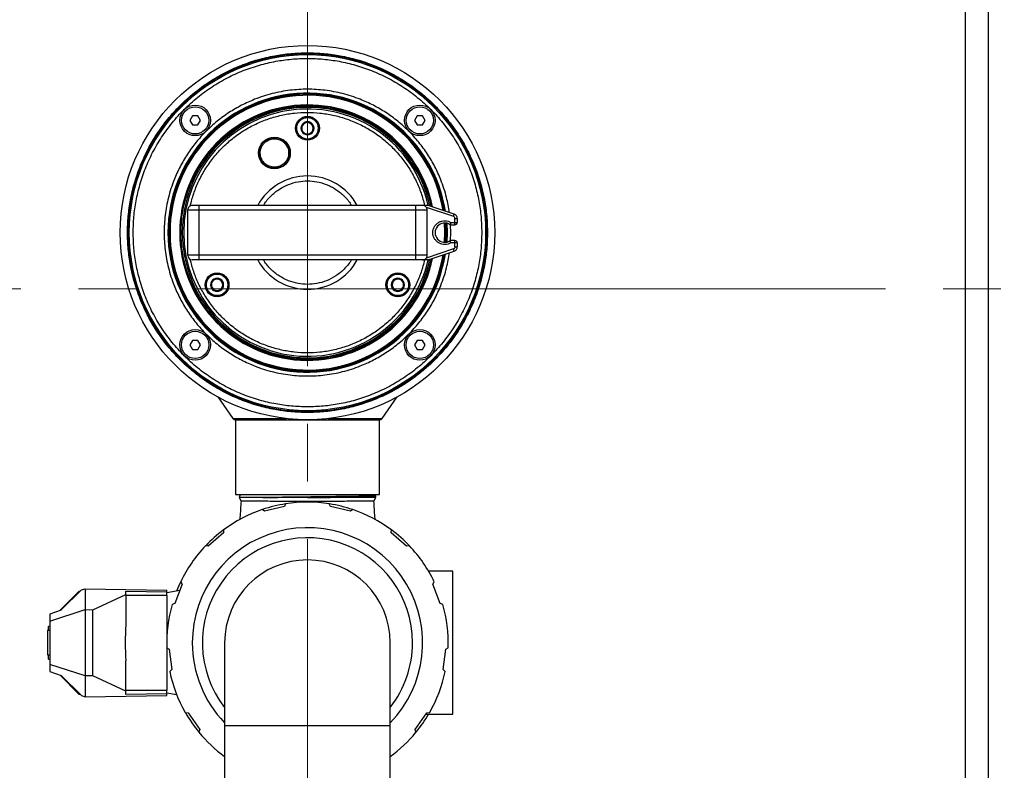
# Model space of a CAD drawing. Units: millimetres. Extents: x 80 to 8320, y 80 to 5860.
# Drawn here: x 1798 to 2232, y 4333 to 4664 of the extents above; entities that cross this region are included whole.
import ezdxf

# ---------------------------------------------------------------- set-up
doc = ezdxf.new("R2010")
doc.units = ezdxf.units.MM
doc.header["$LTSCALE"] = 20
doc.linetypes.add('SLD-Center', pattern=[19.05, 15.24, -1.27, 1.27, -1.27])
doc.linetypes.add('SLD-Solid', pattern=[0])
doc.layers.add('FORMAT', color=7, linetype='SLD-Solid')
doc.styles.add('SLDTEXTSTYLE0', font='GOTHIC.TTF', dxfattribs={"width": 0.913})
doc.dimstyles.new('SLDDIMSTYLE0', dxfattribs={"dimtxt": 70, "dimasz": 66.04, "dimexe": 0, "dimexo": 0.0625, "dimgap": 17.5, "dimtad": 1, "dimdec": 0, "dimrnd": 1e-09, "dimzin": 12, "dimdsep": 46, "dimtxsty": 'SLDTEXTSTYLE0', "dimsah": 1, "dimcen": 0.09, "dimadec": 0, "dimazin": 3, "dimtfac": 1, "dimtdec": 0, "dimtofl": 0, "dimtmove": 0, "dimatfit": 3, "dimfxl": 1, "dimfrac": 2, "dimtolj": 1, "dimtzin": 12, "dimarcsym": 0})

# ---------------------------------------------------------------- blocks, each defined once
blk = doc.blocks.new('_D_8')
at = {"layer": 'FORMAT'}
for p, q in [((2340.7, 4544.83), (2505.17, 4544.83)), ((2485.17, 4544.83), (2485.17, 4052.83)), ((1977.78, 4052.83), (2505.17, 4052.83))]:
    blk.add_line(p, q, dxfattribs=at)
for points in [[(2485.17, 4544.83), (2475.01, 4478.79), (2495.33, 4478.79)], [(2485.17, 4052.83), (2495.33, 4118.87), (2475.01, 4118.87)]]:
    blk.add_solid(points, dxfattribs=at)
at = {"layer": 'FORMAT', "insert": (2395.76, 4238.94), "char_height": 70, "attachment_point": 1, "rotation": 90, "style": 'SLDTEXTSTYLE0'}
blk.add_mtext('492', dxfattribs=at)

msp = doc.modelspace()

# ---------------------------------------------------------------- linework, layer by layer
at = {"color": 7, "linetype": 'SLD-Solid', "lineweight": 25}
for p, q in [((2225.17, 4844.83), (2225.17, 4244.83)), ((2215.17, 4254.83), (2215.17, 4834.83)), ((1874.52, 4621.13), (1873.36, 4619.13)), ((1876.83, 4621.13), (1874.52, 4621.13)), ((1877.98, 4619.13), (1876.83, 4621.13)), ((1973.51, 4621.13), (1972.36, 4619.13)), ((1975.82, 4621.13), (1973.51, 4621.13)), ((1976.98, 4619.13), (1975.82, 4621.13)), ((1873.36, 4619.13), (1874.52, 4617.13)), ((1874.52, 4617.13), (1876.83, 4617.13)), ((1876.83, 4617.13), (1877.98, 4619.13)), ((1972.36, 4619.13), (1973.51, 4617.13)), ((1973.51, 4617.13), (1975.82, 4617.13)), ((1975.82, 4617.13), (1976.98, 4619.13)), ((1872.42, 4579.63), (1877.42, 4579.63)), ((1872.42, 4559.63), (1872.42, 4579.63)), ((1877.42, 4579.63), (1877.42, 4581.63)), ((1972.92, 4581.63), (1877.42, 4581.63)), ((1877.42, 4579.63), (1972.92, 4579.63)), ((1877.42, 4559.63), (1877.42, 4579.63)), ((1972.92, 4579.63), (1972.92, 4581.63)), ((1972.92, 4579.63), (1977.92, 4579.63)), ((1972.92, 4559.63), (1972.92, 4579.63)), ((1978.32, 4581.63), (1975.92, 4581.63)), ((1977.51, 4580.85), (1989.49, 4576.84)), ((1977.92, 4559.63), (1977.92, 4579.63)), ((1989.8, 4577.79), (1978.32, 4581.63)), ((1989.49, 4576.84), (1989.8, 4577.79)), ((1986.27, 4573.84), (1986.42, 4569.63)), ((1986.53, 4573.8), (1986.67, 4569.63)), ((1988.08, 4573.13), (1990.17, 4573.13)), ((1988.37, 4569.63), (1988.16, 4573.13)), ((1988.37, 4574.13), (1990.17, 4574.13)), ((1990.17, 4574.13), (1990.17, 4575.89)), ((1990.17, 4575.89), (1991.17, 4575.89)), ((1990.17, 4573.13), (1990.17, 4574.13)), ((1990.17, 4574.13), (1991.17, 4574.13)), ((1991.17, 4575.89), (1991.17, 4574.13)), ((1981.46, 4570.22), (1981.46, 4569.05)), ((1986.42, 4569.63), (1986.27, 4565.43)), ((1986.67, 4569.63), (1986.53, 4565.47)), ((1988.16, 4566.13), (1988.37, 4569.63)), ((1990.17, 4566.13), (1988.08, 4566.13)), ((1990.17, 4565.13), (1988.37, 4565.13)), ((1990.17, 4565.13), (1990.17, 4566.13)), ((1991.17, 4565.13), (1990.17, 4565.13)), ((1990.17, 4563.37), (1990.17, 4565.13)), ((1991.17, 4565.13), (1991.17, 4563.37)), ((1989.49, 4562.43), (1977.51, 4558.42)), ((1978.32, 4557.63), (1989.8, 4561.48)), ((1989.8, 4561.48), (1989.49, 4562.43)), ((1990.17, 4563.37), (1991.17, 4563.37)), ((1877.42, 4559.63), (1872.42, 4559.63)), ((1877.42, 4557.63), (1877.42, 4559.63)), ((1972.92, 4559.63), (1877.42, 4559.63)), ((1972.92, 4557.63), (1877.42, 4557.63)), ((1977.92, 4559.63), (1972.92, 4559.63)), ((1972.92, 4557.63), (1972.92, 4559.63)), ((1978.32, 4557.63), (1975.92, 4557.63)), ((1874.52, 4522.14), (1873.36, 4520.14)), ((1876.83, 4522.14), (1874.52, 4522.14)), ((1877.98, 4520.14), (1876.83, 4522.14)), ((1973.51, 4522.14), (1972.36, 4520.14)), ((1975.82, 4522.14), (1973.51, 4522.14)), ((1976.98, 4520.14), (1975.82, 4522.14)), ((1873.36, 4520.14), (1874.52, 4518.14)), ((1874.52, 4518.14), (1876.83, 4518.14)), ((1876.83, 4518.14), (1877.98, 4520.14)), ((1972.36, 4520.14), (1973.51, 4518.14)), ((1973.51, 4518.14), (1975.82, 4518.14)), ((1975.82, 4518.14), (1976.98, 4520.14)), ((1885.63, 4497.18), (1892.31, 4487.65)), ((1958.03, 4487.65), (1964.71, 4497.18)), ((1892.31, 4487.65), (1915.99, 4487.65)), ((1893.42, 4487.13), (1893.42, 4454.13)), ((1934.34, 4487.65), (1958.03, 4487.65)), ((1956.92, 4454.13), (1956.92, 4487.13)), ((1893.42, 4454.13), (1925.17, 4454.13)), ((1895.48, 4454.13), (1895.01, 4452.83)), ((1895.01, 4452.83), (1895.93, 4451.24)), ((1905.53, 4452.83), (1895.01, 4452.83)), ((1925.17, 4452.83), (1905.53, 4452.83)), ((1925.17, 4454.13), (1956.92, 4454.13)), ((1955.33, 4452.83), (1925.17, 4452.83)), ((1954.43, 4451.26), (1955.33, 4452.83)), ((1954.95, 4453.88), (1954.86, 4454.13)), ((1955.24, 4453.7), (1954.88, 4453.9)), ((1955.11, 4453.3), (1955.31, 4453.4)), ((1955.17, 4453.7), (1955.15, 4453.71)), ((1955.33, 4452.83), (1955.15, 4453.32)), ((1955.29, 4453.39), (1955.25, 4453.4)), ((1955.29, 4453.39), (1955.26, 4453.4)), ((1955.32, 4453.4), (1955.31, 4453.67)), ((1906.25, 4446.79), (1905.23, 4447.54)), ((1914.99, 4448.94), (1906.25, 4446.79)), ((1915.55, 4450.08), (1914.99, 4448.94)), ((1935.35, 4448.94), (1934.79, 4450.08)), ((1944.09, 4446.79), (1935.35, 4448.94)), ((1945.11, 4447.54), (1944.09, 4446.79)), ((1888.19, 4438.6), (1888.22, 4437.33)), ((1962.12, 4437.33), (1962.15, 4438.6)), ((1888.22, 4437.33), (1881.48, 4431.36)), ((1968.86, 4431.36), (1962.12, 4437.33)), ((1881.48, 4431.36), (1880.23, 4431.55)), ((1970.11, 4431.55), (1968.86, 4431.36)), ((1989.17, 4420.33), (1978.57, 4420.33)), ((1989.17, 4357.33), (1989.17, 4420.33)), ((1825.67, 4412.13), (1827.17, 4412.68)), ((1827.17, 4412.68), (1827.17, 4403.43)), ((1827.17, 4412.68), (1863.17, 4412.05)), ((1869.92, 4414.6), (1866.72, 4406.19)), ((1869.3, 4415.71), (1869.92, 4414.6)), ((1980.42, 4414.6), (1981.04, 4415.71)), ((1983.61, 4406.19), (1980.42, 4414.6)), ((1824.52, 4411.64), (1816, 4403.02)), ((1825.67, 4412.13), (1816.78, 4403.47)), ((1824.52, 4411.64), (1825.08, 4411.64)), ((1825.21, 4411.68), (1825.08, 4411.64)), ((1830.6, 4403.38), (1845.17, 4410.17)), ((1845.17, 4411.62), (1863.17, 4411.3)), ((1845.17, 4410.17), (1845.17, 4411.62)), ((1845.17, 4410.17), (1845.17, 4396.74)), ((1863.17, 4409.69), (1845.17, 4409.69)), ((1863.17, 4411.3), (1863.17, 4412.05)), ((1868.87, 4411.84), (1863.17, 4410.83)), ((1863.17, 4409.69), (1863.17, 4411.3)), ((1863.17, 4409.69), (1863.17, 4367.98)), ((1866.72, 4406.19), (1865.53, 4405.77)), ((1984.81, 4405.77), (1983.61, 4406.19)), ((1811.67, 4398.36), (1827.17, 4403.43)), ((1816.64, 4403.26), (1811.67, 4401.44)), ((1811.67, 4401.44), (1811.67, 4398.36)), ((1816.78, 4403.47), (1816.64, 4403.43)), ((1816.64, 4403.26), (1816.64, 4403.43)), ((1827.17, 4403.43), (1830.6, 4403.38)), ((1827.17, 4403.43), (1827.17, 4374.23)), ((1830.6, 4374.29), (1830.6, 4403.38)), ((1811.09, 4394.21), (1811.09, 4396.08)), ((1811.67, 4396.08), (1811.09, 4396.08)), ((1811.67, 4398.36), (1811.67, 4379.3)), ((1810.67, 4394.21), (1810.67, 4383.46)), ((1811.67, 4394.21), (1810.67, 4394.21)), ((1863.21, 4386.66), (1864.27, 4385.97)), ((1888.67, 4388.83), (1888.67, 4352.33)), ((1961.67, 4352.33), (1961.67, 4388.83)), ((1986.07, 4385.97), (1987.13, 4386.66)), ((1810.67, 4383.46), (1811.67, 4383.46)), ((1811.09, 4381.58), (1811.09, 4383.46)), ((1864.27, 4385.97), (1865.35, 4377.04)), ((1984.98, 4377.04), (1986.07, 4385.97)), ((1811.09, 4381.58), (1811.67, 4381.58)), ((1827.17, 4374.23), (1811.67, 4379.3)), ((1811.67, 4379.3), (1811.67, 4376.23)), ((1845.17, 4367.5), (1845.17, 4380.93)), ((1811.67, 4376.23), (1816.64, 4374.41)), ((1816, 4374.65), (1824.52, 4366.03)), ((1816.64, 4374.24), (1816.64, 4374.41)), ((1816.64, 4374.24), (1816.78, 4374.19)), ((1816.78, 4374.19), (1825.67, 4365.53)), ((1830.6, 4374.29), (1827.17, 4374.23)), ((1827.17, 4374.23), (1827.17, 4364.98)), ((1845.17, 4367.5), (1830.6, 4374.29)), ((1865.35, 4377.04), (1864.49, 4376.11)), ((1985.85, 4376.11), (1984.98, 4377.04)), ((1825.08, 4366.03), (1824.52, 4366.03)), ((1825.21, 4365.98), (1825.08, 4366.03)), ((1825.67, 4365.53), (1827.17, 4364.98)), ((1827.17, 4364.98), (1863.17, 4365.62)), ((1845.17, 4367.98), (1863.17, 4367.98)), ((1845.17, 4366.05), (1845.17, 4367.5)), ((1863.17, 4366.37), (1845.17, 4366.05)), ((1863.17, 4366.37), (1863.17, 4367.98)), ((1863.17, 4366.83), (1867.5, 4366.07)), ((1863.17, 4365.62), (1863.17, 4366.37)), ((1871.31, 4358.12), (1872.58, 4358)), ((1872.58, 4358), (1877.69, 4350.59)), ((1972.65, 4350.59), (1977.76, 4358)), ((1977.3, 4357.33), (1989.17, 4357.33)), ((1977.76, 4358), (1979.03, 4358.12)), ((1888.67, 4352.33), (1888.67, 4316.83)), ((1888.67, 4352.33), (1961.67, 4352.33)), ((1961.67, 4316.83), (1961.67, 4352.33)), ((1877.69, 4350.59), (1877.35, 4349.37)), ((1972.99, 4349.37), (1972.65, 4350.59))]:
    msp.add_line(p, q, dxfattribs=at)
at = {"color": 7, "linetype": 'SLD-Solid', "lineweight": 25, "flags": 128}
for points in [[(1985.58, 4565.39), (1985.73, 4569.63), (1985.58, 4573.88)], [(1986.02, 4565.4), (1986.17, 4569.63), (1986.02, 4573.87)]]:
    msp.add_lwpolyline(points, dxfattribs=at)
at = {"color": 7, "linetype": 'SLD-Solid', "lineweight": 25}
for centre, radius in [((1925.17, 4569.63), 82.5), ((1925.17, 4569.63), 79.25), ((1925.17, 4569.63), 78.5), ((1875.67, 4619.13), 6.75), ((1875.67, 4619.13), 6), ((1974.67, 4619.13), 6.75), ((1974.67, 4619.13), 6), ((1925.17, 4615.63), 5.25), ((1925.17, 4615.63), 5), ((1910.63, 4604.74), 6.99), ((1910.63, 4604.74), 6.75), ((1885.33, 4546.63), 5.25), ((1885.33, 4546.63), 5), ((1965.01, 4546.63), 5.25), ((1965.01, 4546.63), 5), ((1875.67, 4520.14), 6.75), ((1875.67, 4520.14), 6), ((1974.67, 4520.14), 6.75), ((1974.67, 4520.14), 6)]:
    msp.add_circle(centre, radius, dxfattribs=at)
for centre, radius, start, end in [((1925.17, 4569.63), 61.5, 8.8391, 351.1609), ((1925.17, 4569.63), 61.25, 8.96, 351.04), ((1925.17, 4569.63), 61, 9.0821, 180), ((1925.17, 4569.63), 60.56, 9.2995, 180), ((1925.17, 4569.63), 56.29, 11.615, 180), ((1925.17, 4569.63), 56, 11.7889, 180), ((1925.17, 4569.63), 55.2, 12.2752, 180), ((1925.17, 4569.63), 54.5, 12.7144, 347.2856), ((1925.17, 4615.63), 2.89, 120, 180), ((1925.17, 4615.63), 2.5, 150, 210), ((1925.17, 4615.63), 2.5, 90, 150), ((1925.17, 4615.63), 2.89, 60, 120), ((1925.17, 4615.63), 2.5, 30, 90), ((1925.17, 4615.63), 2.89, 0, 60), ((1925.17, 4615.63), 2.5, 330, 30), ((1925.17, 4615.63), 2.89, 180, 240), ((1925.17, 4615.63), 2.5, 210, 270), ((1925.17, 4615.63), 2.89, 240, 300), ((1925.17, 4615.63), 2.5, 270, 330), ((1925.17, 4615.63), 2.89, 300, 0), ((1925.17, 4569.63), 25, 28.6854, 151.3146), ((1874.42, 4579.63), 2, 89.9996, 180), ((1975.92, 4579.63), 2, 0, 90.0004), ((1989.17, 4575.89), 2, 0, 71.5), ((1985.67, 4569.63), 4.25, 55.4397, 304.5603), ((1990.17, 4574.13), 1, 270, 315), ((1990.17, 4574.13), 1, 315, 360), ((1925.17, 4569.63), 61, 180, 350.9179), ((1925.17, 4569.63), 60.56, 180, 350.7005), ((1925.17, 4569.63), 56.29, 180, 348.385), ((1925.17, 4569.63), 56, 180, 348.2111), ((1925.17, 4569.63), 55.2, 180, 347.7248), ((1990.17, 4565.13), 1, 45, 90), ((1990.17, 4565.13), 1, 0, 45), ((1989.17, 4563.37), 2, 288.5, 0), ((1874.42, 4559.63), 2, 180, 270), ((1925.17, 4569.63), 25, 208.6854, 331.3146), ((1975.92, 4559.63), 2, 269.9996, 0), ((1885.33, 4546.63), 2.89, 120, 180), ((1885.33, 4546.63), 2.5, 150, 210), ((1885.33, 4546.63), 2.5, 90, 150), ((1885.33, 4546.63), 2.89, 60, 120), ((1885.33, 4546.63), 2.5, 30, 90), ((1885.33, 4546.63), 2.89, 0, 60), ((1885.33, 4546.63), 2.5, 330, 30), ((1965.01, 4546.63), 2.89, 120, 180), ((1965.01, 4546.63), 2.5, 150, 210), ((1965.01, 4546.63), 2.5, 90, 150), ((1965.01, 4546.63), 2.89, 60, 120), ((1965.01, 4546.63), 2.5, 30, 90), ((1965.01, 4546.63), 2.89, 0, 60), ((1965.01, 4546.63), 2.5, 330, 30), ((1885.33, 4546.63), 2.89, 180, 240), ((1885.33, 4546.63), 2.5, 210, 270), ((1885.33, 4546.63), 2.89, 240, 300), ((1885.33, 4546.63), 2.5, 270, 330), ((1885.33, 4546.63), 2.89, 300, 0), ((1965.01, 4546.63), 2.89, 180, 240), ((1965.01, 4546.63), 2.5, 210, 270), ((1965.01, 4546.63), 2.89, 240, 300), ((1965.01, 4546.63), 2.5, 270, 330), ((1965.01, 4546.63), 2.89, 300, 0), ((1893.29, 4488.33), 1.2, 215, 270), ((1957.04, 4488.33), 1.2, 270, 325), ((1925.17, 4388.83), 62, 108.7643, 126.6203), ((1925.17, 4388.83), 62, 98.928, 108.6501), ((1925.17, 4388.83), 62, 81.072, 98.928), ((1925.17, 4388.83), 62, 71.2357, 80.9578), ((1925.17, 4388.83), 62, 53.3797, 71.2357), ((1925.17, 4388.83), 50.75, 315.9894, 180), ((1925.17, 4388.83), 62, 126.6203, 136.3425), ((1925.17, 4388.83), 62, 43.5434, 53.3797), ((1925.17, 4388.83), 46.3, 0, 217.976), ((1925.17, 4388.83), 62, 136.4566, 154.3127), ((1925.17, 4388.83), 62, 25.6873, 43.5434), ((1925.17, 4388.83), 36.5, 360, 180), ((1925.17, 4388.83), 62, 154.3127, 158.4598), ((1925.17, 4388.83), 62, 164.1489, 182.005), ((1925.17, 4388.83), 62, 357.995, 15.8511), ((1925.17, 4388.83), 50.75, 180, 224.0106), ((1925.17, 4388.83), 46.3, 322.024, 0), ((1925.17, 4388.83), 62, 191.8412, 209.6973), ((1925.17, 4388.83), 62, 330.3027, 348.1588), ((1925.17, 4388.83), 62, 209.8086, 219.5335), ((1925.17, 4388.83), 62, 320.5778, 329.465), ((1925.17, 4388.83), 62, 219.5335, 233.9345), ((1925.17, 4388.83), 62, 306.0655, 320.4665)]:
    msp.add_arc(centre, radius, start, end, dxfattribs=at)
msp.add_ellipse((1849.72, 4388.83), major_axis=(0, 22), ratio=0.221695, start_param=1.203435, end_param=1.938157, dxfattribs=at)
for points, knots in [([(1925.17, 4490.33), (1922.75, 4490.4), (1917.91, 4490.52), (1910.61, 4491.57), (1903.25, 4493.29), (1895.88, 4495.8), (1888.65, 4499.09), (1881.68, 4503.16), (1875.09, 4507.97), (1869, 4513.46), (1863.5, 4519.55), (1858.7, 4526.14), (1854.63, 4533.11), (1851.34, 4540.35), (1848.83, 4547.72), (1847.1, 4555.07), (1846.09, 4562.38), (1845.76, 4569.63), (1846.09, 4576.89), (1847.1, 4584.2), (1848.83, 4591.55), (1851.34, 4598.92), (1854.63, 4606.16), (1858.7, 4613.13), (1863.5, 4619.72), (1869, 4625.81), (1875.09, 4631.3), (1881.68, 4636.11), (1888.65, 4640.18), (1895.88, 4643.47), (1903.25, 4645.98), (1910.61, 4647.69), (1917.91, 4648.74), (1922.75, 4648.87), (1925.17, 4648.93)], [0, 0, 0, 0, 0.029124, 0.058249, 0.088734, 0.119994, 0.151901, 0.184313, 0.217069, 0.25, 0.282931, 0.315687, 0.348099, 0.380006, 0.411266, 0.441751, 0.470875, 0.5, 0.529123, 0.558249, 0.588734, 0.619994, 0.651901, 0.684313, 0.717069, 0.75, 0.782931, 0.815687, 0.848099, 0.880006, 0.911266, 0.941751, 0.970875, 1, 1, 1, 1]), ([(1846.17, 4569.63), (1846.23, 4572.04), (1846.36, 4576.86), (1847.4, 4584.14), (1849.11, 4591.47), (1851.62, 4598.81), (1854.89, 4606.02), (1858.95, 4612.96), (1863.74, 4619.53), (1869.21, 4625.6), (1875.28, 4631.07), (1881.84, 4635.86), (1888.79, 4639.91), (1895.99, 4643.19), (1903.34, 4645.69), (1910.66, 4647.41), (1917.94, 4648.41), (1925.17, 4648.74), (1932.4, 4648.41), (1939.68, 4647.41), (1947, 4645.69), (1954.35, 4643.19), (1961.55, 4639.91), (1968.5, 4635.86), (1975.06, 4631.07), (1981.13, 4625.6), (1986.6, 4619.53), (1991.39, 4612.96), (1995.44, 4606.02), (1998.72, 4598.81), (2001.22, 4591.47), (2002.93, 4584.14), (2003.98, 4576.86), (2004.11, 4572.04), (2004.17, 4569.63)], [0, 0, 0, 0, 0.0291248, 0.0582486, 0.0887343, 0.1199939, 0.1519014, 0.1843127, 0.2170688, 0.25, 0.2829313, 0.3156873, 0.3480986, 0.3800061, 0.4112657, 0.4417515, 0.4708768, 0.5, 0.5291253, 0.5582486, 0.5887343, 0.6199939, 0.6519014, 0.6843127, 0.7170688, 0.75, 0.7829313, 0.8156873, 0.8480986, 0.8800061, 0.9112657, 0.9417515, 0.9708763, 1, 1, 1, 1]), ([(1925.17, 4648.93), (1927.59, 4648.87), (1932.42, 4648.74), (1939.73, 4647.69), (1947.09, 4645.98), (1954.46, 4643.47), (1961.69, 4640.18), (1968.66, 4636.11), (1975.25, 4631.3), (1981.34, 4625.81), (1986.83, 4619.72), (1991.64, 4613.13), (1995.71, 4606.16), (1999, 4598.92), (2001.51, 4591.55), (2003.24, 4584.2), (2004.25, 4576.89), (2004.58, 4569.63), (2004.25, 4562.38), (2003.24, 4555.07), (2001.51, 4547.72), (1999, 4540.35), (1995.71, 4533.11), (1991.64, 4526.14), (1986.83, 4519.55), (1981.34, 4513.46), (1975.25, 4507.97), (1968.66, 4503.16), (1961.69, 4499.09), (1954.46, 4495.8), (1947.09, 4493.29), (1939.73, 4491.57), (1932.42, 4490.52), (1927.59, 4490.4), (1925.17, 4490.33)], [0, 0, 0, 0, 0.029124, 0.058249, 0.088734, 0.119994, 0.151901, 0.184313, 0.217069, 0.25, 0.282931, 0.315687, 0.348099, 0.380006, 0.411266, 0.441751, 0.470875, 0.5, 0.529123, 0.558249, 0.588734, 0.619994, 0.651901, 0.684313, 0.717069, 0.75, 0.782931, 0.815687, 0.848099, 0.880006, 0.911266, 0.941751, 0.970875, 1, 1, 1, 1]), ([(1848.37, 4569.63), (1848.43, 4571.98), (1848.55, 4576.66), (1849.57, 4583.74), (1851.23, 4590.86), (1853.66, 4598), (1856.85, 4605), (1860.79, 4611.76), (1865.45, 4618.14), (1870.77, 4624.04), (1876.67, 4629.36), (1883.05, 4634.01), (1889.8, 4637.95), (1896.8, 4641.14), (1903.94, 4643.57), (1911.07, 4645.24), (1918.14, 4646.22), (1925.17, 4646.54), (1932.2, 4646.22), (1939.27, 4645.24), (1946.39, 4643.57), (1953.53, 4641.14), (1960.54, 4637.95), (1967.29, 4634.01), (1973.67, 4629.36), (1979.57, 4624.04), (1984.89, 4618.14), (1989.55, 4611.76), (1993.49, 4605), (1996.67, 4598), (1999.11, 4590.86), (2000.77, 4583.74), (2001.78, 4576.66), (2001.91, 4571.98), (2001.97, 4569.63)], [0, 0, 0, 0, 0.0291237, 0.0582485, 0.0887343, 0.1199939, 0.1519014, 0.1843127, 0.2170687, 0.25, 0.2829312, 0.3156873, 0.3480986, 0.3800061, 0.4112657, 0.4417514, 0.4708746, 0.5, 0.5291232, 0.5582485, 0.5887343, 0.6199939, 0.6519014, 0.6843127, 0.7170687, 0.75, 0.7829312, 0.8156873, 0.8480986, 0.8800061, 0.9112657, 0.9417514, 0.9708752, 1, 1, 1, 1]), ([(1987.68, 4578.5), (1987.32, 4580.72), (1986.53, 4585.63), (1984.27, 4592.38), (1981.39, 4598.74), (1978.15, 4604.3), (1974.31, 4609.55), (1969.94, 4614.4), (1965.08, 4618.78), (1959.83, 4622.61), (1954.28, 4625.85), (1947.92, 4628.75), (1940.78, 4631.05), (1932.96, 4632.52), (1925.17, 4632.99), (1917.38, 4632.52), (1909.56, 4631.05), (1902.42, 4628.75), (1896.06, 4625.85), (1890.51, 4622.61), (1885.25, 4618.78), (1880.4, 4614.4), (1876.02, 4609.55), (1872.19, 4604.3), (1868.95, 4598.74), (1866.05, 4592.38), (1863.76, 4585.24), (1862.24, 4577.42), (1862.06, 4572.2), (1861.97, 4569.63)], [0, 0, 0, 0, 0.035567, 0.078643, 0.112054, 0.145992, 0.180291, 0.214774, 0.249257, 0.283556, 0.317494, 0.350905, 0.393978, 0.435877, 0.476516, 0.517153, 0.559051, 0.602127, 0.635538, 0.669476, 0.703775, 0.738258, 0.772741, 0.80704, 0.840978, 0.874389, 0.917462, 0.959361, 1, 1, 1, 1]), ([(1869.47, 4569.63), (1869.55, 4571.9), (1869.71, 4576.5), (1871.05, 4583.39), (1873.07, 4589.69), (1875.63, 4595.3), (1878.49, 4600.2), (1881.86, 4604.82), (1885.71, 4609.09), (1889.99, 4612.95), (1894.6, 4616.31), (1899.5, 4619.18), (1905.11, 4621.73), (1911.41, 4623.77), (1918.31, 4625.05), (1925.17, 4625.47), (1932.03, 4625.05), (1938.93, 4623.77), (1945.23, 4621.73), (1950.84, 4619.18), (1955.73, 4616.31), (1960.35, 4612.95), (1964.62, 4609.09), (1968.48, 4604.82), (1971.85, 4600.2), (1974.72, 4595.3), (1977.23, 4589.69), (1978.91, 4584.97), (1979.44, 4581.91), (1979.56, 4581.22)], [0, 0, 0, 0, 0.041592, 0.084474, 0.128563, 0.163027, 0.197494, 0.232692, 0.267893, 0.303091, 0.338292, 0.372756, 0.407223, 0.451309, 0.494192, 0.535786, 0.577377, 0.62026, 0.664349, 0.698813, 0.73328, 0.768478, 0.803679, 0.838877, 0.874077, 0.908542, 0.943009, 0.987095, 1, 1, 1, 1]), ([(1873.49, 4581.41), (1873.97, 4583.23), (1874.93, 4586.91), (1877.13, 4592.25), (1879.93, 4597.46), (1883.37, 4602.41), (1887.42, 4607.01), (1892, 4611.12), (1897.02, 4614.68), (1902.39, 4617.62), (1907.97, 4619.89), (1913.67, 4621.48), (1919.37, 4622.42), (1925.05, 4622.73), (1930.74, 4622.44), (1936.44, 4621.53), (1942.14, 4619.96), (1947.74, 4617.72), (1953.12, 4614.8), (1958.16, 4611.27), (1962.75, 4607.17), (1966.82, 4602.6), (1970.29, 4597.66), (1973.11, 4592.47), (1975.34, 4587.13), (1976.31, 4583.45), (1976.79, 4581.63)], [0, 0, 0, 0, 0.039586, 0.080064, 0.121371, 0.163914, 0.206815, 0.25, 0.293189, 0.336089, 0.378629, 0.419939, 0.460416, 0.5, 0.539587, 0.580064, 0.621371, 0.663914, 0.706815, 0.75, 0.793189, 0.836089, 0.878629, 0.919939, 0.960415, 1, 1, 1, 1]), ([(1920.42, 4615.63), (1920.48, 4616.23), (1920.58, 4617.15), (1921.17, 4618.26), (1921.79, 4619.02), (1922.55, 4619.63), (1923.65, 4620.21), (1925.17, 4620.5), (1926.69, 4620.21), (1927.79, 4619.63), (1928.55, 4619.02), (1929.17, 4618.26), (1929.76, 4617.15), (1929.86, 4616.23), (1929.92, 4615.63)], [0, 0, 0, 0, 0.119728, 0.18418, 0.25, 0.31582, 0.380272, 0.5, 0.619728, 0.68418, 0.75, 0.81582, 0.880272, 1, 1, 1, 1]), ([(1923.73, 4618.13), (1923.47, 4617.69), (1922.99, 4616.85), (1922.51, 4616.02), (1922.28, 4615.63)], [0, 0, 0, 0, 0.5347467, 1, 1, 1, 1]), ([(1926.61, 4618.13), (1926.1, 4618.13), (1925.13, 4618.13), (1924.17, 4618.13), (1923.73, 4618.13)], [0, 0, 0, 0, 0.534747, 1, 1, 1, 1]), ([(1928.06, 4615.63), (1927.8, 4616.08), (1927.32, 4616.92), (1926.84, 4617.75), (1926.61, 4618.13)], [0, 0, 0, 0, 0.5347467, 1, 1, 1, 1]), ([(1929.92, 4615.63), (1929.86, 4615.04), (1929.76, 4614.12), (1929.17, 4613.01), (1928.55, 4612.25), (1927.79, 4611.63), (1926.69, 4611.06), (1925.17, 4610.77), (1923.65, 4611.06), (1922.55, 4611.63), (1921.79, 4612.25), (1921.17, 4613.01), (1920.58, 4614.12), (1920.48, 4615.04), (1920.42, 4615.63)], [0, 0, 0, 0, 0.119728, 0.18418, 0.25, 0.31582, 0.380272, 0.5, 0.619728, 0.68418, 0.75, 0.81582, 0.880272, 1, 1, 1, 1]), ([(1922.28, 4615.63), (1922.54, 4615.19), (1923.02, 4614.35), (1923.5, 4613.52), (1923.73, 4613.13)], [0, 0, 0, 0, 0.534747, 1, 1, 1, 1]), ([(1923.73, 4613.13), (1924.24, 4613.13), (1925.21, 4613.13), (1926.17, 4613.13), (1926.61, 4613.13)], [0, 0, 0, 0, 0.534747, 1, 1, 1, 1]), ([(1926.61, 4613.13), (1926.87, 4613.58), (1927.35, 4614.42), (1927.83, 4615.25), (1928.06, 4615.63)], [0, 0, 0, 0, 0.534747, 1, 1, 1, 1]), ([(1913.02, 4598.97), (1912.26, 4598.74), (1911.09, 4598.4), (1909.45, 4598.56), (1908.22, 4598.93), (1907.09, 4599.54), (1905.83, 4600.59), (1904.71, 4602.29), (1904.3, 4604.28), (1904.44, 4605.92), (1904.81, 4607.15), (1905.43, 4608.28), (1906.47, 4609.56), (1907.54, 4610.14), (1908.24, 4610.52)], [0, 0, 0, 0, 0.119728, 0.18418, 0.25, 0.31582, 0.380272, 0.5, 0.619728, 0.68418, 0.75, 0.81582, 0.880272, 1, 1, 1, 1]), ([(1908.24, 4610.52), (1908.99, 4610.74), (1910.16, 4611.08), (1911.8, 4610.92), (1913.04, 4610.56), (1914.17, 4609.94), (1915.42, 4608.89), (1916.54, 4607.19), (1916.95, 4605.2), (1916.81, 4603.57), (1916.44, 4602.33), (1915.83, 4601.2), (1914.78, 4599.93), (1913.71, 4599.35), (1913.02, 4598.97)], [0, 0, 0, 0, 0.119728, 0.18418, 0.25, 0.31582, 0.380272, 0.5, 0.619728, 0.68418, 0.75, 0.81582, 0.880272, 1, 1, 1, 1]), ([(1905.81, 4581.63), (1905.9, 4581.79), (1906.77, 4583.31), (1908.96, 4585.86), (1912.57, 4588.84), (1916.67, 4590.95), (1920.91, 4592.17), (1925.17, 4592.56), (1929.42, 4592.17), (1932.94, 4591.16), (1935.67, 4589.91), (1938.36, 4588.35), (1941.35, 4585.84), (1943.63, 4583.35), (1944.42, 4581.79), (1944.5, 4581.63)], [0, 0, 0, 0, 0.01193, 0.113498, 0.215065, 0.314522, 0.410009, 0.5001, 0.590191, 0.685678, 0.735476, 0.785263, 0.886831, 0.988398, 1, 1, 1, 1]), ([(1877.42, 4581.63), (1877.04, 4581.63), (1876.46, 4581.63), (1875.76, 4581.63), (1875.28, 4581.63), (1874.9, 4581.63), (1874.52, 4581.63), (1874.46, 4581.63), (1874.42, 4581.63)], [0, 0, 0, 0, 0.239443, 0.369664, 0.5, 0.630222, 0.760557, 1, 1, 1, 1]), ([(1975.92, 4581.63), (1975.88, 4581.63), (1975.82, 4581.63), (1975.44, 4581.63), (1975.06, 4581.63), (1974.58, 4581.63), (1973.88, 4581.63), (1973.3, 4581.63), (1972.92, 4581.63)], [0, 0, 0, 0, 0.239443, 0.369664, 0.5, 0.630221, 0.760557, 1, 1, 1, 1]), ([(1988.37, 4565.13), (1987.98, 4564.93), (1987.16, 4564.52), (1985.76, 4564.32), (1984.34, 4564.49), (1983.02, 4565.03), (1981.93, 4565.87), (1981.1, 4566.94), (1980.55, 4568.21), (1980.35, 4569.63), (1980.55, 4571.05), (1981.1, 4572.33), (1981.93, 4573.4), (1983.02, 4574.24), (1984.34, 4574.78), (1985.76, 4574.94), (1987.16, 4574.75), (1987.98, 4574.33), (1988.37, 4574.13)], [0, 0, 0, 0, 0.0598399, 0.1233211, 0.1883848, 0.2526476, 0.3138931, 0.3727376, 0.4352055, 0.5, 0.5647945, 0.6272624, 0.6861069, 0.7473524, 0.8116152, 0.8766789, 0.9401601, 1, 1, 1, 1]), ([(1988.37, 4574.13), (1988.35, 4574.05), (1988.32, 4573.93), (1988.28, 4573.81), (1988.24, 4573.65), (1988.18, 4573.47), (1988.13, 4573.3), (1988.09, 4573.17), (1988.08, 4573.15), (1988.08, 4573.13)], [0, 0, 0, 0, 0.169834, 0.221234, 0.250157, 0.499859, 0.633583, 0.76149, 1, 1, 1, 1]), ([(1990.17, 4575.89), (1990.16, 4576), (1990.14, 4576.2), (1989.99, 4576.49), (1989.77, 4576.72), (1989.58, 4576.8), (1989.49, 4576.84)], [0, 0, 0, 0, 0.243816, 0.5, 0.756184, 1, 1, 1, 1]), ([(2004.17, 4569.63), (2004.11, 4567.22), (2003.98, 4562.41), (2002.93, 4555.13), (2001.22, 4547.8), (1998.72, 4540.46), (1995.44, 4533.25), (1991.39, 4526.31), (1986.6, 4519.74), (1981.13, 4513.67), (1975.06, 4508.2), (1968.5, 4503.41), (1961.55, 4499.36), (1954.35, 4496.08), (1947, 4493.58), (1939.68, 4491.86), (1932.4, 4490.85), (1925.17, 4490.52), (1917.94, 4490.85), (1910.66, 4491.86), (1903.34, 4493.58), (1895.99, 4496.08), (1888.79, 4499.36), (1881.84, 4503.41), (1875.28, 4508.2), (1869.21, 4513.67), (1863.74, 4519.74), (1858.95, 4526.31), (1854.89, 4533.25), (1851.62, 4540.46), (1849.11, 4547.8), (1847.4, 4555.13), (1846.36, 4562.41), (1846.23, 4567.22), (1846.17, 4569.63)], [0, 0, 0, 0, 0.029125, 0.058249, 0.088734, 0.119994, 0.151901, 0.184313, 0.217069, 0.25, 0.282931, 0.315687, 0.348099, 0.380006, 0.411266, 0.441751, 0.470877, 0.5, 0.529125, 0.558249, 0.588734, 0.619994, 0.651901, 0.684313, 0.717069, 0.75, 0.782931, 0.815687, 0.848099, 0.880006, 0.911266, 0.941751, 0.970876, 1, 1, 1, 1]), ([(2001.97, 4569.63), (2001.91, 4567.29), (2001.78, 4562.61), (2000.77, 4555.53), (1999.11, 4548.41), (1996.67, 4541.27), (1993.49, 4534.26), (1989.55, 4527.51), (1984.89, 4521.13), (1979.57, 4515.23), (1973.67, 4509.91), (1967.29, 4505.26), (1960.54, 4501.32), (1953.53, 4498.13), (1946.39, 4495.7), (1939.27, 4494.03), (1932.2, 4493.05), (1925.17, 4492.73), (1918.14, 4493.05), (1911.07, 4494.03), (1903.94, 4495.7), (1896.8, 4498.13), (1889.8, 4501.32), (1883.05, 4505.26), (1876.67, 4509.91), (1870.77, 4515.23), (1865.45, 4521.13), (1860.79, 4527.51), (1856.85, 4534.26), (1853.66, 4541.27), (1851.23, 4548.41), (1849.57, 4555.53), (1848.55, 4562.61), (1848.43, 4567.29), (1848.37, 4569.63)], [0, 0, 0, 0, 0.029124, 0.058249, 0.088734, 0.119994, 0.151901, 0.184313, 0.217069, 0.25, 0.282931, 0.315687, 0.348099, 0.380006, 0.411266, 0.441751, 0.470875, 0.5, 0.529123, 0.558249, 0.588734, 0.619994, 0.651901, 0.684313, 0.717069, 0.75, 0.782931, 0.815687, 0.848099, 0.880006, 0.911266, 0.941751, 0.970875, 1, 1, 1, 1]), ([(1861.97, 4569.63), (1862.06, 4567.07), (1862.24, 4561.85), (1863.76, 4554.03), (1866.05, 4546.89), (1868.95, 4540.53), (1872.19, 4534.97), (1876.02, 4529.72), (1880.4, 4524.87), (1885.25, 4520.49), (1890.51, 4516.66), (1896.06, 4513.41), (1902.42, 4510.52), (1909.56, 4508.21), (1917.38, 4506.75), (1925.17, 4506.28), (1932.96, 4506.75), (1940.78, 4508.21), (1947.92, 4510.52), (1954.28, 4513.41), (1959.83, 4516.66), (1965.08, 4520.49), (1969.94, 4524.87), (1974.31, 4529.72), (1978.15, 4534.97), (1981.39, 4540.53), (1984.27, 4546.89), (1986.53, 4553.63), (1987.32, 4558.55), (1987.68, 4560.77)], [0, 0, 0, 0, 0.0406374, 0.0825351, 0.1256111, 0.1590218, 0.19296, 0.2272593, 0.2617419, 0.2962246, 0.3305239, 0.3644621, 0.3978728, 0.4409463, 0.4828446, 0.5234839, 0.5641207, 0.606019, 0.649095, 0.6825057, 0.7164439, 0.7507432, 0.7852259, 0.8197085, 0.8540078, 0.887946, 0.9213567, 0.9644302, 1, 1, 1, 1]), ([(1979.56, 4558.05), (1979.44, 4557.36), (1978.91, 4554.3), (1977.23, 4549.58), (1974.72, 4543.97), (1971.85, 4539.07), (1968.48, 4534.45), (1964.62, 4530.18), (1960.35, 4526.32), (1955.73, 4522.95), (1950.84, 4520.09), (1945.23, 4517.54), (1938.93, 4515.5), (1932.03, 4514.21), (1925.17, 4513.8), (1918.31, 4514.21), (1911.41, 4515.5), (1905.11, 4517.54), (1899.5, 4520.09), (1894.6, 4522.95), (1889.99, 4526.32), (1885.71, 4530.18), (1881.86, 4534.45), (1878.49, 4539.07), (1875.63, 4543.97), (1873.07, 4549.57), (1871.05, 4555.88), (1869.71, 4562.77), (1869.55, 4567.37), (1869.47, 4569.63)], [0, 0, 0, 0, 0.012902, 0.056991, 0.091455, 0.125923, 0.16112, 0.196321, 0.231519, 0.26672, 0.301184, 0.335652, 0.379737, 0.42262, 0.464214, 0.505806, 0.548688, 0.592777, 0.627241, 0.661708, 0.696906, 0.732107, 0.767305, 0.802506, 0.83697, 0.871437, 0.915523, 0.958406, 1, 1, 1, 1]), ([(1988.37, 4565.13), (1988.35, 4565.22), (1988.32, 4565.34), (1988.28, 4565.46), (1988.24, 4565.62), (1988.18, 4565.8), (1988.13, 4565.97), (1988.09, 4566.1), (1988.08, 4566.12), (1988.08, 4566.13)], [0, 0, 0, 0, 0.169847, 0.221244, 0.250157, 0.499859, 0.633591, 0.761501, 1, 1, 1, 1]), ([(1990.17, 4563.37), (1990.16, 4563.27), (1990.14, 4563.06), (1989.99, 4562.78), (1989.77, 4562.55), (1989.58, 4562.47), (1989.49, 4562.43)], [0, 0, 0, 0, 0.243816, 0.5, 0.756184, 1, 1, 1, 1]), ([(1976.79, 4557.63), (1976.31, 4555.82), (1975.34, 4552.14), (1973.11, 4546.8), (1970.29, 4541.61), (1966.82, 4536.67), (1962.75, 4532.1), (1958.16, 4528), (1953.12, 4524.47), (1947.74, 4521.55), (1942.14, 4519.31), (1936.44, 4517.74), (1930.74, 4516.82), (1925.05, 4516.53), (1919.37, 4516.85), (1913.67, 4517.79), (1907.97, 4519.38), (1902.39, 4521.65), (1897.02, 4524.59), (1892, 4528.15), (1887.42, 4532.26), (1883.37, 4536.85), (1879.93, 4541.81), (1877.13, 4547.01), (1874.93, 4552.36), (1873.97, 4556.04), (1873.49, 4557.86)], [0, 0, 0, 0, 0.0395864, 0.0800643, 0.1213708, 0.1639144, 0.2068147, 0.25, 0.2931886, 0.3360889, 0.3786293, 0.419939, 0.4604161, 0.5, 0.5395872, 0.5800643, 0.6213708, 0.6639144, 0.7068147, 0.75, 0.7931886, 0.8360889, 0.8786293, 0.919939, 0.9604153, 1, 1, 1, 1]), ([(1877.42, 4557.63), (1877.04, 4557.63), (1876.46, 4557.63), (1875.76, 4557.63), (1875.28, 4557.63), (1874.9, 4557.63), (1874.52, 4557.63), (1874.46, 4557.63), (1874.42, 4557.63)], [0, 0, 0, 0, 0.239443, 0.369664, 0.5, 0.630222, 0.760557, 1, 1, 1, 1]), ([(1944.53, 4557.63), (1944.44, 4557.47), (1943.57, 4555.96), (1941.38, 4553.41), (1937.77, 4550.43), (1933.67, 4548.32), (1929.42, 4547.1), (1925.17, 4546.71), (1920.91, 4547.1), (1917.4, 4548.11), (1914.66, 4549.36), (1911.98, 4550.92), (1908.99, 4553.43), (1906.71, 4555.92), (1905.92, 4557.47), (1905.84, 4557.63)], [0, 0, 0, 0, 0.01193, 0.113498, 0.215065, 0.314522, 0.410009, 0.5001, 0.590191, 0.685678, 0.735476, 0.785263, 0.886831, 0.988398, 1, 1, 1, 1]), ([(1975.92, 4557.63), (1975.88, 4557.63), (1975.82, 4557.63), (1975.44, 4557.63), (1975.06, 4557.63), (1974.58, 4557.63), (1973.88, 4557.63), (1973.3, 4557.63), (1972.92, 4557.63)], [0, 0, 0, 0, 0.239443, 0.369664, 0.5, 0.630222, 0.760557, 1, 1, 1, 1]), ([(1880.58, 4546.63), (1880.65, 4547.23), (1880.74, 4548.15), (1881.34, 4549.26), (1881.95, 4550.02), (1882.71, 4550.63), (1883.82, 4551.21), (1885.33, 4551.5), (1886.85, 4551.21), (1887.95, 4550.63), (1888.72, 4550.02), (1889.33, 4549.26), (1889.92, 4548.15), (1890.02, 4547.23), (1890.08, 4546.63)], [0, 0, 0, 0, 0.1197284, 0.1841803, 0.25, 0.3158197, 0.3802716, 0.5, 0.6197284, 0.6841803, 0.75, 0.8158197, 0.8802716, 1, 1, 1, 1]), ([(1960.26, 4546.63), (1960.32, 4547.23), (1960.42, 4548.15), (1961.01, 4549.26), (1961.62, 4550.02), (1962.38, 4550.63), (1963.49, 4551.21), (1965.01, 4551.5), (1966.52, 4551.21), (1967.63, 4550.63), (1968.39, 4550.02), (1969, 4549.26), (1969.6, 4548.15), (1969.69, 4547.23), (1969.76, 4546.63)], [0, 0, 0, 0, 0.1197284, 0.1841803, 0.25, 0.3158197, 0.3802716, 0.5, 0.6197284, 0.6841803, 0.75, 0.8158197, 0.8802716, 1, 1, 1, 1]), ([(1883.89, 4549.13), (1883.63, 4548.69), (1883.15, 4547.85), (1882.67, 4547.02), (1882.45, 4546.63)], [0, 0, 0, 0, 0.534747, 1, 1, 1, 1]), ([(1886.78, 4549.13), (1886.26, 4549.13), (1885.29, 4549.13), (1884.34, 4549.13), (1883.89, 4549.13)], [0, 0, 0, 0, 0.534747, 1, 1, 1, 1]), ([(1888.22, 4546.63), (1887.96, 4547.08), (1887.48, 4547.92), (1887, 4548.75), (1886.78, 4549.13)], [0, 0, 0, 0, 0.5347467, 1, 1, 1, 1]), ([(1963.56, 4549.13), (1963.31, 4548.69), (1962.82, 4547.85), (1962.34, 4547.02), (1962.12, 4546.63)], [0, 0, 0, 0, 0.534747, 1, 1, 1, 1]), ([(1966.45, 4549.13), (1965.93, 4549.13), (1964.97, 4549.13), (1964.01, 4549.13), (1963.56, 4549.13)], [0, 0, 0, 0, 0.534747, 1, 1, 1, 1]), ([(1967.89, 4546.63), (1967.64, 4547.08), (1967.15, 4547.92), (1966.67, 4548.75), (1966.45, 4549.13)], [0, 0, 0, 0, 0.5347467, 1, 1, 1, 1]), ([(1890.08, 4546.63), (1890.02, 4546.04), (1889.92, 4545.12), (1889.33, 4544.01), (1888.72, 4543.25), (1887.95, 4542.63), (1886.85, 4542.06), (1885.33, 4541.77), (1883.82, 4542.06), (1882.71, 4542.63), (1881.95, 4543.25), (1881.34, 4544.01), (1880.74, 4545.12), (1880.65, 4546.04), (1880.58, 4546.63)], [0, 0, 0, 0, 0.1197284, 0.1841803, 0.25, 0.3158197, 0.3802716, 0.5, 0.6197284, 0.6841803, 0.75, 0.8158197, 0.8802716, 1, 1, 1, 1]), ([(1882.45, 4546.63), (1882.7, 4546.19), (1883.19, 4545.35), (1883.67, 4544.52), (1883.89, 4544.13)], [0, 0, 0, 0, 0.534747, 1, 1, 1, 1]), ([(1883.89, 4544.13), (1884.4, 4544.13), (1885.37, 4544.13), (1886.33, 4544.13), (1886.78, 4544.13)], [0, 0, 0, 0, 0.534747, 1, 1, 1, 1]), ([(1886.78, 4544.13), (1887.03, 4544.58), (1887.52, 4545.42), (1888, 4546.25), (1888.22, 4546.63)], [0, 0, 0, 0, 0.534747, 1, 1, 1, 1]), ([(1969.76, 4546.63), (1969.69, 4546.04), (1969.6, 4545.12), (1969, 4544.01), (1968.39, 4543.25), (1967.63, 4542.63), (1966.52, 4542.06), (1965.01, 4541.77), (1963.49, 4542.06), (1962.38, 4542.63), (1961.62, 4543.25), (1961.01, 4544.01), (1960.42, 4545.12), (1960.32, 4546.04), (1960.26, 4546.63)], [0, 0, 0, 0, 0.1197284, 0.1841803, 0.25, 0.3158197, 0.3802716, 0.5, 0.6197284, 0.6841803, 0.75, 0.8158197, 0.8802716, 1, 1, 1, 1]), ([(1962.12, 4546.63), (1962.38, 4546.19), (1962.86, 4545.35), (1963.34, 4544.52), (1963.56, 4544.13)], [0, 0, 0, 0, 0.534747, 1, 1, 1, 1]), ([(1963.56, 4544.13), (1964.08, 4544.13), (1965.04, 4544.13), (1966, 4544.13), (1966.45, 4544.13)], [0, 0, 0, 0, 0.534747, 1, 1, 1, 1]), ([(1966.45, 4544.13), (1966.71, 4544.58), (1967.19, 4545.42), (1967.67, 4546.25), (1967.89, 4546.63)], [0, 0, 0, 0, 0.534747, 1, 1, 1, 1]), ([(1893.29, 4487.13), (1893.34, 4487.13), (1893.43, 4487.13), (1894.2, 4487.13), (1895.36, 4487.13), (1896.82, 4487.13), (1899.01, 4487.13), (1901.78, 4487.13), (1905.03, 4487.13), (1907.68, 4487.13), (1910.48, 4487.13), (1913.69, 4487.13), (1917.3, 4487.13), (1921.24, 4487.13), (1923.87, 4487.13), (1925.17, 4487.13)], [0, 0, 0, 0, 0.077639, 0.15769, 0.239994, 0.304327, 0.368672, 0.499912, 0.565615, 0.631328, 0.695662, 0.760006, 0.842301, 0.922354, 1, 1, 1, 1]), ([(1925.17, 4487.13), (1926.46, 4487.13), (1929.1, 4487.13), (1933.04, 4487.13), (1936.65, 4487.13), (1939.86, 4487.13), (1943.61, 4487.13), (1947.02, 4487.13), (1949.95, 4487.13), (1951.88, 4487.13), (1953.52, 4487.13), (1954.98, 4487.13), (1956.14, 4487.13), (1956.91, 4487.13), (1957, 4487.13), (1957.04, 4487.13)], [0, 0, 0, 0, 0.077641, 0.15769, 0.239994, 0.304327, 0.368672, 0.499912, 0.565615, 0.631328, 0.695662, 0.760006, 0.842301, 0.922352, 1, 1, 1, 1]), ([(1955.22, 4453.67), (1955.25, 4453.66), (1955.37, 4453.63), (1954.72, 4453.59), (1953.28, 4453.52), (1950.96, 4453.46), (1947.95, 4453.4), (1944.25, 4453.34), (1940.05, 4453.28), (1935.39, 4453.22), (1930.48, 4453.15), (1925.38, 4453.09), (1920.31, 4453.03), (1915.34, 4452.97), (1910.26, 4452.9), (1907.2, 4452.85), (1905.53, 4452.83)], [0, 0, 0, 0, 0.020463, 0.093369, 0.168387, 0.241307, 0.316341, 0.38926, 0.464293, 0.537222, 0.612265, 0.685208, 0.760267, 0.833209, 0.908265, 1, 1, 1, 1]), ([(1905.53, 4452.83), (1905.75, 4452.83), (1906.9, 4452.86), (1909.07, 4452.89), (1912.15, 4452.94), (1914.32, 4452.98), (1915.41, 4453)], [0, 0, 0, 0, 0.078363, 0.392335, 0.694139, 1, 1, 1, 1]), ([(1915.41, 4453), (1916.62, 4453.02), (1919.44, 4453.06), (1924.09, 4453.13), (1929.14, 4453.2), (1934.13, 4453.28), (1938.81, 4453.36), (1943.14, 4453.43), (1946.91, 4453.51), (1950.08, 4453.58), (1952.52, 4453.66), (1954.15, 4453.74), (1954.95, 4453.8), (1954.88, 4453.83), (1954.86, 4453.85)], [0, 0, 0, 0, 0.066822, 0.154673, 0.245073, 0.332845, 0.423163, 0.510879, 0.601162, 0.688529, 0.778431, 0.865725, 0.955553, 1, 1, 1, 1]), ([(1915.41, 4453), (1915.71, 4453), (1917.78, 4453.03), (1921.77, 4453.08), (1927.39, 4453.15), (1932.93, 4453.21), (1938.2, 4453.28), (1943.02, 4453.35), (1947.24, 4453.42), (1950.67, 4453.49), (1953.26, 4453.56), (1954.79, 4453.62), (1955.41, 4453.67), (1955.2, 4453.7), (1955.17, 4453.7)], [0, 0, 0, 0, 0.016572, 0.11322, 0.209869, 0.306512, 0.403143, 0.499778, 0.5964, 0.693015, 0.789634, 0.886238, 0.982837, 1, 1, 1, 1]), ([(1955.1, 4453.32), (1955.03, 4453.3), (1954.88, 4453.27), (1953.61, 4453.22), (1951.58, 4453.16), (1948.75, 4453.11), (1945.28, 4453.06), (1941.2, 4453), (1937.2, 4452.96), (1933.49, 4452.92), (1929.67, 4452.88), (1926.86, 4452.85), (1925.17, 4452.83)], [0, 0, 0, 0, 0.0962481, 0.2031269, 0.3130852, 0.4202681, 0.5305609, 0.6377665, 0.7480763, 0.8191486, 0.8910945, 1, 1, 1, 1]), ([(1925.17, 4452.83), (1926.68, 4452.84), (1929.71, 4452.86), (1934.17, 4452.9), (1937.54, 4452.98), (1939.38, 4453.01), (1939.85, 4453.02)], [0, 0, 0, 0, 0.295755, 0.591515, 0.894271, 1, 1, 1, 1]), ([(1939.85, 4453.02), (1941.06, 4453.03), (1943.49, 4453.05), (1946.46, 4453.07), (1948.93, 4453.15), (1950.19, 4453.19), (1950.82, 4453.2)], [0, 0, 0, 0, 0.2754755, 0.5565385, 0.7768568, 1, 1, 1, 1]), ([(1950.82, 4453.2), (1951.38, 4453.21), (1952.77, 4453.23), (1954.32, 4453.26), (1955.1, 4453.35), (1955.25, 4453.38), (1955.29, 4453.39)], [0, 0, 0, 0, 0.219839, 0.546786, 0.883269, 1, 1, 1, 1]), ([(1895.9, 4451.28), (1895.74, 4448.86), (1895.56, 4446.13), (1895.38, 4443.4), (1895.36, 4443.09)], [0, 0, 0, 0, 0.885031, 1, 1, 1, 1]), ([(1925.17, 4451.1), (1923.54, 4451.1), (1920.22, 4451.1), (1915.42, 4451.13), (1910.84, 4451.16), (1906.72, 4451.2), (1903.11, 4451.24), (1900.17, 4451.27), (1897.9, 4451.28), (1896.5, 4451.29), (1895.86, 4451.28), (1895.97, 4451.28), (1895.99, 4451.28)], [0, 0, 0, 0, 0.1068131, 0.2167224, 0.3235654, 0.4335407, 0.5397504, 0.6490847, 0.7545245, 0.8630316, 0.968338, 1, 1, 1, 1]), ([(1954.4, 4451.28), (1954.41, 4451.28), (1954.55, 4451.28), (1954.03, 4451.29), (1952.81, 4451.29), (1950.7, 4451.27), (1947.92, 4451.25), (1944.47, 4451.21), (1940.51, 4451.17), (1936.08, 4451.13), (1930.96, 4451.1), (1927.23, 4451.1), (1925.17, 4451.1)], [0, 0, 0, 0, 0.009116, 0.114722, 0.223405, 0.328794, 0.437247, 0.542519, 0.650822, 0.756486, 0.865163, 1, 1, 1, 1]), ([(1954.98, 4443.14), (1954.95, 4443.54), (1954.77, 4446.25), (1954.59, 4448.96), (1954.43, 4451.28)], [0, 0, 0, 0, 0.14759, 1, 1, 1, 1])]:
    msp.add_open_spline(points, degree=3, knots=knots, dxfattribs=at)
at = {"layer": 'FORMAT', "linetype": 'SLD-Center', "lineweight": 18}
for p, q in [((1925.17, 4129.7), (1925.17, 4975.51)), ((1494.13, 4544.83), (2320.7, 4544.83))]:
    msp.add_line(p, q, dxfattribs=at)

# ---------------------------------------------------------------- dimensions: what is measured, and where the dimension line sits
at = {"layer": 'FORMAT'}
dim = msp.add_linear_dim(base=(2485.17, 4052.83), p1=(2320.7, 4544.83), p2=(1957.78, 4052.83), angle=90, dimstyle='SLDDIMSTYLE0', dxfattribs=at)
dim.commit()
dim.dimension.update_dxf_attribs({"geometry": '_D_8', "text_midpoint": (2485.17, 4316.52), "dimtype": 160})

doc.saveas('drawing.dxf')
